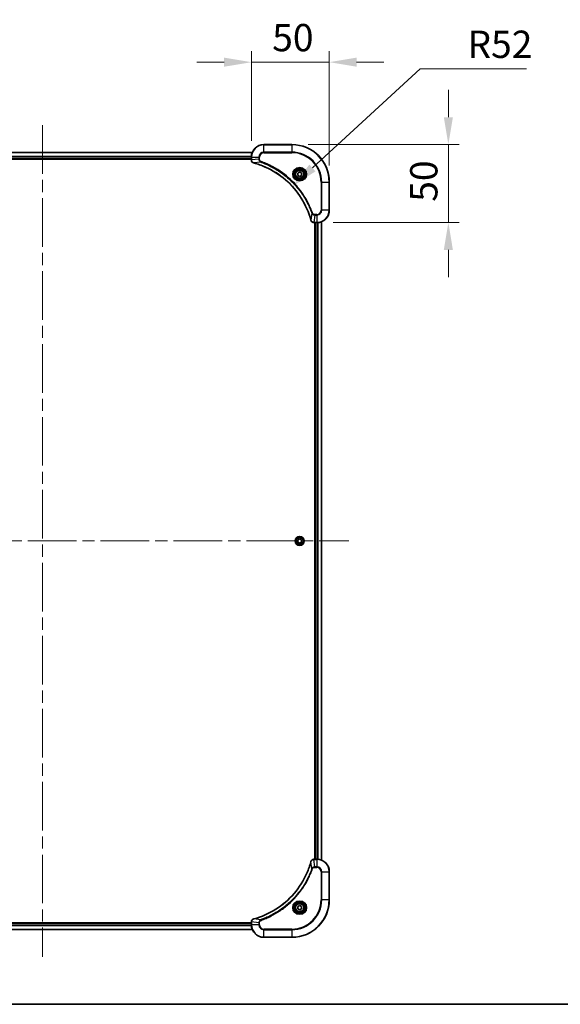
# Model space of a CAD drawing. Units: millimetres. Extents: x 0 to 10813, y 0 to 1967.
# Drawn here: x 3201 to 3548, y 0 to 631 of the extents above; entities that cross this region are included whole.
import ezdxf

# ---------------------------------------------------------------- set-up
doc = ezdxf.new("R2010")
doc.units = ezdxf.units.MM
doc.header["$LTSCALE"] = 5.5
doc.linetypes.add('CHAIN', pattern=[0.3543, 0.2362, -0.0295, 0.0591, -0.0295])
doc.layers.get('Defpoints').update_dxf_attribs({"lineweight": 25})
for name, color, linetype, lineweight in [('Border (ISO)', 7, 'Continuous', 35), ('Centerline (ISO)', 131, 'Continuous', 18), ('Dimension (ISO)', 7, 'Continuous', 18), ('Dimension (ISO) @ 1', 7, 'Continuous', 18), ('Visible (ISO)', 7, 'Continuous', 35), ('Visible Narrow (ISO)', 7, 'Continuous', 25)]:
    doc.layers.add(name, color=color, linetype=linetype, lineweight=lineweight)
doc.styles.add('Note Text (TK)', font='MS PGothic.ttf')
doc.dimstyles.new('Default - Method 1b (TK)', dxfattribs={"dimscale": 5.5, "dimtxt": 2.5, "dimasz": 2.5, "dimexe": 1, "dimexo": 1.5, "dimgap": 1, "dimtad": 1, "dimrnd": 1e-08, "dimdsep": 46, "dimtxsty": 'Note Text (TK)', "dimcen": 0.09, "dimdle": 5, "dimclrd": 100, "dimclre": 100, "dimclrt": 7, "dimadec": 1, "dimazin": 1, "dimtfac": 1, "dimtmove": 0, "dimatfit": 3, "dimfxl": 1, "dimtolj": 1, "dimlwd": -1, "dimlwe": -1, "dimarcsym": 0})

# ---------------------------------------------------------------- blocks, each defined once
blk = doc.blocks.new('図面枠 tk図枠')
at = {"layer": 'Border (ISO)'}
blk.add_line((14.5, 8), (405.5, 8), dxfattribs=at)
blk = doc.blocks.new('*D100')
at = {"layer": 'Defpoints', "color": 0}
for p in [(3399.42, 603.76), (3349.42, 542.95), (3399.42, 526.95)]:
    blk.add_point(p, dxfattribs=at)
at = {"layer": 'Dimension (ISO) @ 1', "color": 100}
for p, q in [((3349.42, 553.45), (3349.42, 610.76)), ((3399.42, 537.45), (3399.42, 610.76)), ((3331.92, 603.76), (3314.42, 603.76)), ((3349.42, 603.76), (3366.92, 603.76)), ((3366.92, 603.76), (3381.92, 603.76)), ((3399.42, 603.76), (3381.92, 603.76)), ((3416.92, 603.76), (3434.42, 603.76))]:
    blk.add_line(p, q, dxfattribs=at)
for points in [[(3331.92, 606.68), (3331.92, 600.85), (3349.42, 603.76)], [(3416.92, 606.68), (3416.92, 600.85), (3399.42, 603.76)]]:
    blk.add_solid(points, dxfattribs=at)
at = {"layer": 'Dimension (ISO) @ 1', "color": 7, "insert": (3362.78, 619.51), "char_height": 17.5, "attachment_point": 4, "style": 'Note Text (TK)'}
blk.add_mtext('\\A1;50', dxfattribs=at)
blk = doc.blocks.new('*D101')
at = {"layer": 'Defpoints', "color": 0}
for p in [(3375.42, 550.95), (3391.42, 500.95), (3475.77, 500.95)]:
    blk.add_point(p, dxfattribs=at)
at = {"layer": 'Dimension (ISO) @ 1', "color": 100}
for p, q in [((3475.77, 568.45), (3475.77, 585.95)), ((3385.92, 550.95), (3482.77, 550.95)), ((3475.77, 550.95), (3475.77, 533.45)), ((3475.77, 533.45), (3475.77, 518.45)), ((3475.77, 500.95), (3475.77, 518.45)), ((3401.92, 500.95), (3482.77, 500.95)), ((3475.77, 483.45), (3475.77, 465.95))]:
    blk.add_line(p, q, dxfattribs=at)
for points in [[(3472.85, 568.45), (3478.68, 568.45), (3475.77, 550.95)], [(3472.85, 483.45), (3478.68, 483.45), (3475.77, 500.95)]]:
    blk.add_solid(points, dxfattribs=at)
at = {"layer": 'Dimension (ISO) @ 1', "color": 7, "insert": (3460.02, 514.31), "char_height": 17.5, "attachment_point": 4, "rotation": 90, "style": 'Note Text (TK)'}
blk.add_mtext('\\A1;50', dxfattribs=at)
blk = doc.blocks.new('*D90')
at = {"layer": 'Defpoints', "color": 0}
for p in [(3375.7, 524.13), (3337.42, 488.95)]:
    blk.add_point(p, dxfattribs=at)
at = {"layer": 'Dimension (ISO)', "color": 100}
for p, q in [((3457.7, 599.49), (3388.59, 535.97)), ((3525.98, 599.49), (3457.7, 599.49))]:
    blk.add_line(p, q, dxfattribs=at)
blk.add_solid([(3386.62, 538.12), (3390.56, 533.83), (3375.7, 524.13)], dxfattribs=at)
at = {"layer": 'Dimension (ISO)', "color": 7, "insert": (3488, 615.24), "char_height": 17.5, "attachment_point": 4, "style": 'Note Text (TK)'}
blk.add_mtext('\\A1;R52', dxfattribs=at)

msp = doc.modelspace()

# ---------------------------------------------------------------- linework, layer by layer
at = {"layer": 'Centerline (ISO)', "linetype": 'CHAIN', "ltscale": 23.990969}
for p, q in [((3215.4175, 563.3775), (3215.4175, 30.5166)), ((3018.987, 296.947), (3411.848, 296.947))]:
    msp.add_line(p, q, dxfattribs=at)
at = {"layer": 'Visible (ISO)'}
for p, q in [((3375.4175, 550.947), (3357.4175, 550.947)), ((3080.8337, 545.947), (3350.0013, 545.947)), ((3349.4175, 542.947), (3349.4175, 541.116)), ((3081.4175, 541.947), (3349.4175, 541.947)), ((3081.4175, 541.647), (3349.4175, 541.647)), ((3349.4175, 541.1007), (3349.4175, 541.116)), ((3379.1675, 532.6687), (3380.4175, 533.3904)), ((3379.1675, 531.2254), (3379.1675, 532.6687)), ((3380.4175, 530.5037), (3379.1675, 531.2254)), ((3380.4175, 533.3904), (3381.6675, 532.6687)), ((3381.6675, 531.2254), (3380.4175, 530.5037)), ((3381.6675, 532.6687), (3381.6675, 531.2254)), ((3399.4175, 508.947), (3399.4175, 526.947)), ((3389.5865, 500.947), (3389.5711, 500.947)), ((3389.5865, 500.947), (3391.4175, 500.947)), ((3390.1175, 500.947), (3390.1175, 92.947)), ((3390.4175, 500.947), (3390.4175, 92.947)), ((3394.4175, 501.5308), (3394.4175, 92.3632)), ((3379.1675, 297.6687), (3380.4175, 298.3904)), ((3379.1675, 296.2254), (3379.1675, 297.6687)), ((3380.4175, 298.3904), (3381.6675, 297.6687)), ((3381.6675, 297.6687), (3381.6675, 296.2254)), ((3380.4175, 295.5037), (3379.1675, 296.2254)), ((3381.6675, 296.2254), (3380.4175, 295.5037)), ((3389.5711, 92.947), (3389.5865, 92.947)), ((3391.4175, 92.947), (3389.5865, 92.947)), ((3399.4175, 66.947), (3399.4175, 84.947)), ((3379.1675, 62.6687), (3380.4175, 63.3904)), ((3380.4175, 63.3904), (3381.6675, 62.6687)), ((3379.1675, 61.2254), (3379.1675, 62.6687)), ((3380.4175, 60.5037), (3379.1675, 61.2254)), ((3381.6675, 61.2254), (3380.4175, 60.5037)), ((3381.6675, 62.6687), (3381.6675, 61.2254)), ((3349.4175, 52.247), (3081.4175, 52.247)), ((3349.4175, 51.947), (3081.4175, 51.947)), ((3349.4175, 52.7781), (3349.4175, 52.7934)), ((3349.4175, 52.7781), (3349.4175, 50.947)), ((3350.0013, 47.947), (3080.8337, 47.947)), ((3357.4175, 42.947), (3375.4175, 42.947))]:
    msp.add_line(p, q, dxfattribs=at)
for centre, radius in [((3380.4175, 531.947), 3.25), ((3380.4175, 531.947), 2.75), ((3380.4175, 296.947), 2.9), ((3380.4175, 61.947), 3.25), ((3380.4175, 61.947), 2.75)]:
    msp.add_circle(centre, radius, dxfattribs=at)
for centre, radius, start, end in [((3357.4175, 542.947), 8, 90, 180), ((3375.4175, 526.947), 24, 0, 90), ((3391.4175, 508.947), 8, 270, 0), ((3391.4175, 84.947), 8, 0, 90), ((3375.4175, 66.947), 24, 270, 0), ((3357.4175, 50.947), 8, 180, 270)]:
    msp.add_arc(centre, radius, start, end, dxfattribs=at)
for points, knots in [([(3349.4175, 541.1007), (3349.4175, 540.6009), (3349.6139, 540.1033), (3349.953, 539.7386), (3350.2074, 539.4651), (3350.5407, 539.2652), (3350.899, 539.1691)], [-0.196787795, -0.196787795, -0.196787795, -0.196787795, -0.084337626, -0.084337626, -0.084337626, 0, 0, 0, 0]), ([(3350.9713, 539.1496), (3353.4656, 538.4762), (3355.9096, 537.6165), (3358.2762, 536.5802), (3363.0094, 534.5075), (3367.4315, 531.7239), (3371.3472, 528.3523), (3375.2629, 524.9808), (3378.6722, 521.0211), (3381.4248, 516.6483), (3384.1774, 512.2754), (3386.2732, 507.4894), (3387.6201, 502.5008)], [0, 0, 0, 0, 0.78253283, 0.78253283, 0.78253283, 2.34759848, 2.34759848, 2.34759848, 3.91266414, 3.91266414, 3.91266414, 5.47772979, 5.47772979, 5.47772979, 5.47772979]), ([(3387.6395, 502.4285), (3387.7036, 502.1897), (3387.8129, 501.9619), (3387.9604, 501.7614), (3388.108, 501.5609), (3388.2939, 501.3879), (3388.5051, 501.2548), (3388.8219, 501.0553), (3389.1963, 500.947), (3389.5711, 500.947)], [-0.196787795, -0.196787795, -0.196787795, -0.196787795, -0.140562711, -0.140562711, -0.140562711, -0.084337626, -0.084337626, -0.084337626, 0, 0, 0, 0]), ([(3387.6201, 91.3933), (3386.9466, 88.899), (3386.087, 86.455), (3385.0506, 84.0883), (3382.9779, 79.3551), (3380.1944, 74.9331), (3376.8228, 71.0174), (3373.4512, 67.1017), (3369.4916, 63.6923), (3365.1187, 60.9397), (3360.7459, 58.1872), (3355.9599, 56.0913), (3350.9713, 54.7445)], [0, 0, 0, 0, 0.78253283, 0.78253283, 0.78253283, 2.34759848, 2.34759848, 2.34759848, 3.91266414, 3.91266414, 3.91266414, 5.47772979, 5.47772979, 5.47772979, 5.47772979]), ([(3389.5711, 92.947), (3389.0714, 92.947), (3388.5737, 92.7507), (3388.2091, 92.4116), (3387.9356, 92.1572), (3387.7357, 91.8239), (3387.6395, 91.4656)], [-0.196787795, -0.196787795, -0.196787795, -0.196787795, -0.084337626, -0.084337626, -0.084337626, 0, 0, 0, 0]), ([(3350.899, 54.725), (3350.6601, 54.6609), (3350.4324, 54.5517), (3350.2319, 54.4041), (3350.0314, 54.2565), (3349.8583, 54.0706), (3349.7253, 53.8594), (3349.5257, 53.5426), (3349.4175, 53.1682), (3349.4175, 52.7934)], [-0.196787795, -0.196787795, -0.196787795, -0.196787795, -0.140562711, -0.140562711, -0.140562711, -0.084337626, -0.084337626, -0.084337626, 0, 0, 0, 0])]:
    msp.add_open_spline(points, degree=3, knots=knots, dxfattribs=at)
for points in [[(3350.899, 539.1691), (3350.9229, 539.1626), (3350.9471, 539.1561), (3350.9713, 539.1496)], [(3387.6201, 502.5008), (3387.6266, 502.4766), (3387.6331, 502.4525), (3387.6395, 502.4285)], [(3387.6395, 91.4656), (3387.6331, 91.4416), (3387.6266, 91.4175), (3387.6201, 91.3933)], [(3350.9713, 54.7445), (3350.9471, 54.738), (3350.9229, 54.7315), (3350.899, 54.725)]]:
    msp.add_open_spline(points, degree=3, dxfattribs=at)
at = {"layer": 'Visible Narrow (ISO)'}
for p, q in [((3357.4175, 550.8006), (3357.4175, 550.947)), ((3357.4175, 550.8006), (3375.4175, 550.8006)), ((3357.4175, 546.0935), (3357.4175, 550.8006)), ((3375.4175, 550.8006), (3375.4175, 550.947)), ((3375.4175, 550.8006), (3375.4175, 546.0935)), ((3080.8615, 545.8775), (3349.9736, 545.8775)), ((3081.3957, 543.537), (3349.4393, 543.537)), ((3081.4094, 543.3065), (3349.4256, 543.3065)), ((3349.4175, 542.947), (3349.564, 542.947)), ((3349.564, 541.116), (3349.564, 542.947)), ((3349.564, 542.947), (3354.2711, 542.947)), ((3354.2711, 542.947), (3354.2711, 541.6099)), ((3354.2711, 542.947), (3354.6246, 542.947)), ((3354.6246, 541.6099), (3354.6246, 542.947)), ((3357.4175, 546.0935), (3357.4175, 545.7399)), ((3375.4175, 546.0935), (3357.4175, 546.0935)), ((3357.4175, 545.7399), (3375.4175, 545.7399)), ((3375.4175, 545.7399), (3375.4175, 546.0935)), ((3081.4175, 542.247), (3349.4175, 542.247)), ((3349.564, 541.116), (3349.4175, 541.116)), ((3354.2711, 541.6099), (3349.564, 541.116)), ((3355.4468, 539.7093), (3350.9792, 539.1786)), ((3354.2711, 541.6099), (3354.6246, 541.6099)), ((3355.4468, 539.7093), (3355.6003, 540.1419)), ((3394.2104, 526.947), (3394.2104, 508.947)), ((3394.564, 526.947), (3394.2104, 526.947)), ((3394.564, 526.947), (3399.2711, 526.947)), ((3394.564, 508.947), (3394.564, 526.947)), ((3399.2711, 526.947), (3399.2711, 508.947)), ((3399.2711, 526.947), (3399.4175, 526.947)), ((3388.1797, 506.9764), (3387.649, 502.5087)), ((3388.1797, 506.9764), (3388.6123, 507.1298)), ((3390.0804, 505.8006), (3389.5865, 501.0935)), ((3391.4175, 506.1542), (3390.0804, 506.1542)), ((3390.0804, 505.8006), (3390.0804, 506.1542)), ((3390.0804, 505.8006), (3391.4175, 505.8006)), ((3391.4175, 505.8006), (3391.4175, 506.1542)), ((3391.4175, 505.8006), (3391.4175, 501.0935)), ((3394.564, 508.947), (3394.2104, 508.947)), ((3399.2711, 508.947), (3394.564, 508.947)), ((3399.2711, 508.947), (3399.4175, 508.947)), ((3391.4175, 501.0935), (3389.5865, 501.0935)), ((3389.5865, 500.947), (3389.5865, 501.0935)), ((3390.7175, 500.947), (3390.7175, 92.947)), ((3391.4175, 501.0935), (3391.4175, 500.947)), ((3391.777, 500.9551), (3391.777, 92.939)), ((3392.0075, 500.9688), (3392.0075, 92.9253)), ((3394.348, 501.5031), (3394.348, 92.391)), ((3388.1797, 86.9177), (3387.649, 91.3854)), ((3389.5865, 92.8006), (3389.5865, 92.947)), ((3389.5865, 92.8006), (3391.4175, 92.8006)), ((3390.0804, 88.0935), (3389.5865, 92.8006)), ((3391.4175, 92.947), (3391.4175, 92.8006)), ((3391.4175, 92.8006), (3391.4175, 88.0935)), ((3388.1797, 86.9177), (3388.6123, 86.7643)), ((3391.4175, 88.0935), (3390.0804, 88.0935)), ((3390.0804, 88.0935), (3390.0804, 87.7399)), ((3390.0804, 87.7399), (3391.4175, 87.7399)), ((3391.4175, 88.0935), (3391.4175, 87.7399)), ((3394.2104, 84.947), (3394.2104, 66.947)), ((3394.564, 84.947), (3394.2104, 84.947)), ((3394.564, 66.947), (3394.564, 84.947)), ((3394.564, 84.947), (3399.2711, 84.947)), ((3399.2711, 84.947), (3399.4175, 84.947)), ((3399.2711, 84.947), (3399.2711, 66.947)), ((3394.2104, 66.947), (3394.564, 66.947)), ((3399.2711, 66.947), (3394.564, 66.947)), ((3399.2711, 66.947), (3399.4175, 66.947)), ((3349.4256, 50.5876), (3081.4094, 50.5876)), ((3349.4175, 51.647), (3081.4175, 51.647)), ((3349.4175, 52.7781), (3349.564, 52.7781)), ((3349.564, 50.947), (3349.4175, 50.947)), ((3354.2711, 52.2841), (3349.564, 52.7781)), ((3349.564, 50.947), (3349.564, 52.7781)), ((3354.2711, 50.947), (3349.564, 50.947)), ((3355.4468, 54.1848), (3350.9792, 54.7155)), ((3354.2711, 52.2841), (3354.2711, 50.947)), ((3354.2711, 52.2841), (3354.6246, 52.2841)), ((3354.2711, 50.947), (3354.6246, 50.947)), ((3354.6246, 50.947), (3354.6246, 52.2841)), ((3355.4468, 54.1848), (3355.6003, 53.7522)), ((3349.9736, 48.0166), (3080.8615, 48.0166)), ((3349.4393, 50.3571), (3081.3957, 50.3571)), ((3375.4175, 48.1542), (3357.4175, 48.1542)), ((3357.4175, 47.8006), (3357.4175, 48.1542)), ((3357.4175, 43.0935), (3357.4175, 47.8006)), ((3357.4175, 47.8006), (3375.4175, 47.8006)), ((3375.4175, 47.8006), (3375.4175, 48.1542)), ((3375.4175, 47.8006), (3375.4175, 43.0935)), ((3375.4175, 43.0935), (3357.4175, 43.0935)), ((3357.4175, 43.0935), (3357.4175, 42.947)), ((3375.4175, 43.0935), (3375.4175, 42.947))]:
    msp.add_line(p, q, dxfattribs=at)
for centre, radius in [((3380.4175, 531.947), 4.4571), ((3380.4175, 531.947), 4.1036), ((3380.4175, 531.947), 3.3964), ((3380.4175, 531.947), 2.45), ((3380.4175, 296.947), 2.8677), ((3380.4175, 296.947), 2.3092), ((3380.4175, 296.947), 2.1415), ((3380.4175, 61.947), 4.4571), ((3380.4175, 61.947), 4.1036), ((3380.4175, 61.947), 3.3964), ((3380.4175, 61.947), 2.45)]:
    msp.add_circle(centre, radius, dxfattribs=at)
for centre, radius, start, end in [((3357.4175, 542.947), 7.8536, 90, 180), ((3375.4175, 526.947), 23.8536, 0, 90), ((3357.4175, 542.947), 3.1464, 90, 180), ((3357.4175, 542.947), 2.7929, 90, 180), ((3375.4175, 526.947), 19.1464, 0, 90), ((3375.4175, 526.947), 18.7929, 0, 90), ((3391.4175, 508.947), 2.7929, 270, 0), ((3391.4175, 508.947), 7.8536, 270, 0), ((3391.4175, 508.947), 3.1464, 270, 0), ((3391.4175, 84.947), 7.8536, 0, 90), ((3391.4175, 84.947), 3.1464, 0, 90), ((3391.4175, 84.947), 2.7929, 0, 90), ((3375.4175, 66.947), 18.7929, 270, 0), ((3375.4175, 66.947), 23.8536, 270, 0), ((3375.4175, 66.947), 19.1464, 270, 0), ((3357.4175, 50.947), 7.8536, 180, 270), ((3357.4175, 50.947), 3.1464, 180, 270), ((3357.4175, 50.947), 2.7929, 180, 270)]:
    msp.add_arc(centre, radius, start, end, dxfattribs=at)
for centre, major_axis, ratio, start_param, end_param in [((3349.9175, 541.1007), (-0.5, 0), 0.00935385, 0, 0.7859117), ((3349.8182, 540.8699), (0.0487, -2.3816), 0.10517158, 4.60669413, 4.61457479), ((3351.0286, 539.652), (-0.1296, -0.4829), 0.14287502, 5.88309352, 6.28318531), ((3351.1016, 539.6323), (-0.1303, -0.4827), 0.00038233, 0, 0.34837257), ((3388.1028, 502.6311), (-0.4827, -0.1303), 0.00038233, 5.93481174, 6.28318425), ((3388.1224, 502.5582), (-0.4829, -0.1296), 0.14287502, 0, 0.40009206), ((3389.3404, 501.3476), (-2.3812, 0.0487), 0.1051554, 1.66859369, 1.67647558), ((3389.5711, 501.447), (0, -0.5), 0.00935385, 5.4972736, 6.2831853), ((3388.1028, 91.263), (-0.4827, 0.1303), 0.00038233, 0, 0.34837257), ((3388.1224, 91.3359), (-0.4829, 0.1296), 0.14287502, 5.88309352, 6.28318531), ((3389.5711, 92.447), (0, 0.5), 0.00935385, 0, 0.7859117), ((3389.3403, 92.5464), (-2.3816, -0.0487), 0.10517158, 4.60669413, 4.61457479), ((3349.9175, 52.7934), (-0.5, 0), 0.00935385, 5.4972736, 6.28318531), ((3349.8181, 53.0241), (0.0487, 2.3812), 0.1051554, 1.66859369, 1.67647558), ((3351.0286, 54.2421), (-0.1296, 0.4829), 0.14287502, 0, 0.40009206), ((3351.1016, 54.2618), (-0.1303, 0.4827), 0.00038233, 5.93481643, 6.28318923)]:
    msp.add_ellipse(centre, major_axis=major_axis, ratio=ratio, start_param=start_param, end_param=end_param, dxfattribs=at)
for points, knots in [([(3350.8824, 539.2145), (3350.676, 539.2921), (3350.4874, 539.4028), (3350.3242, 539.5348), (3350.2137, 539.6243), (3350.1141, 539.7243), (3350.0253, 539.8329), (3349.9429, 539.9336), (3349.8725, 540.0381), (3349.8127, 540.1478), (3349.6596, 540.4284), (3349.5678, 540.7699), (3349.5642, 541.0974)], [0, 0, 0, 0, 0.05028531, 0.05028531, 0.05028531, 0.084337626, 0.084337626, 0.084337626, 0.115936047, 0.115936047, 0.115936047, 0.196787795, 0.196787795, 0.196787795, 0.196787795]), ([(3387.649, 502.5087), (3386.2972, 507.5095), (3382.1151, 517.0766), (3371.8774, 528.9706), (3360.8125, 535.9302), (3353.4795, 538.5027), (3350.9792, 539.1786)], [-5.47772979, -5.47772979, -5.47772979, -5.47772979, -3.91266414, -2.34759848, -0.78253283, 0, 0, 0, 0]), ([(3354.2711, 541.6099), (3354.2717, 541.3942), (3354.3212, 541.1237), (3354.3878, 540.9261), (3354.4096, 540.8615), (3354.4332, 540.801), (3354.4591, 540.7426), (3354.5137, 540.6195), (3354.5763, 540.505), (3354.6631, 540.3803), (3354.7297, 540.2847), (3354.8043, 540.1933), (3354.8878, 540.1081), (3354.9239, 540.0713), (3354.9616, 540.0358), (3355.0009, 540.0015), (3355.1313, 539.8878), (3355.2786, 539.7866), (3355.4468, 539.7093)], [-0.187504168, -0.187504168, -0.187504168, -0.187504168, -0.134326228, -0.134326228, -0.134326228, -0.116955095, -0.116955095, -0.116955095, -0.080358929, -0.080358929, -0.080358929, -0.0522949, -0.0522949, -0.0522949, -0.040179465, -0.040179465, -0.040179465, 0, 0, 0, 0]), ([(3355.6003, 540.1419), (3355.474, 540.1866), (3355.2373, 540.3173), (3354.7891, 540.7617), (3354.6246, 541.2528), (3354.6246, 541.6099)], [0, 0, 0, 0, 0.040179465, 0.080358929, 0.187504168, 0.187504168, 0.187504168, 0.187504168]), ([(3355.4468, 539.7093), (3355.4712, 539.7005), (3355.4956, 539.6919), (3355.5199, 539.6832), (3355.6634, 539.6319), (3355.872, 539.5559), (3356.0055, 539.5066), (3356.0894, 539.4756), (3356.1564, 539.4507), (3356.2302, 539.4231), (3356.2643, 539.4103), (3356.3001, 539.3969), (3356.3414, 539.3814), (3356.9353, 539.1582), (3357.5493, 538.9156), (3358.1162, 538.6802), (3358.2869, 538.6093), (3358.457, 538.5377), (3358.6318, 538.463), (3359.6776, 538.016), (3360.7112, 537.5345), (3361.7285, 537.021), (3362.577, 536.5926), (3363.42, 536.1389), (3364.2451, 535.665), (3365.3982, 535.0026), (3366.5164, 534.3028), (3367.6163, 533.5588), (3369.0621, 532.5808), (3370.4682, 531.5309), (3371.8127, 530.4157), (3373.9777, 528.62), (3375.9913, 526.6591), (3377.8511, 524.5505), (3378.2021, 524.1526), (3378.5471, 523.7496), (3378.8857, 523.3414), (3380.0012, 521.9966), (3381.05, 520.5934), (3382.0295, 519.1459), (3382.7737, 518.0459), (3383.4738, 516.9277), (3384.136, 515.7745), (3384.6097, 514.9495), (3385.0631, 514.1065), (3385.4912, 513.258), (3386.0045, 512.2407), (3386.4857, 511.2068), (3386.9334, 510.1613), (3386.97, 510.0759), (3387.0064, 509.9904), (3387.0425, 509.9049), (3387.078, 509.8208), (3387.1133, 509.7367), (3387.1484, 509.6525), (3387.1828, 509.5699), (3387.2171, 509.4872), (3387.2511, 509.4045), (3387.2844, 509.3234), (3387.3176, 509.2422), (3387.3506, 509.161), (3387.3828, 509.0815), (3387.4149, 509.002), (3387.4468, 508.9224), (3387.4779, 508.8447), (3387.5088, 508.767), (3387.5396, 508.6891), (3387.5684, 508.6162), (3387.5971, 508.5432), (3387.6256, 508.4701), (3387.6543, 508.3966), (3387.6828, 508.3231), (3387.7112, 508.2494), (3387.7384, 508.1786), (3387.7655, 508.1077), (3387.7925, 508.0368), (3387.8159, 507.9752), (3387.8391, 507.9136), (3387.8623, 507.8518), (3387.8863, 507.7878), (3387.9102, 507.7237), (3387.934, 507.6595), (3387.9558, 507.6004), (3387.9776, 507.5413), (3387.9992, 507.4821), (3388.0402, 507.3695), (3388.0691, 507.29), (3388.1154, 507.1593), (3388.1315, 507.1139), (3388.1486, 507.0649), (3388.1624, 507.0255), (3388.1682, 507.0091), (3388.1739, 506.9927), (3388.1797, 506.9764)], [-4.82621249, -4.82621249, -4.82621249, -4.82621249, -4.81844842, -4.81844842, -4.81844842, -4.77269349, -4.77269349, -4.77269349, -4.74390962, -4.74390962, -4.74390962, -4.73061692, -4.73061692, -4.73061692, -4.53913686, -4.53913686, -4.53913686, -4.48148303, -4.48148303, -4.48148303, -4.13675357, -4.13675357, -4.13675357, -3.84919093, -3.84919093, -3.84919093, -3.44729464, -3.44729464, -3.44729464, -2.91901319, -2.91901319, -2.91901319, -2.06837678, -2.06837678, -2.06837678, -1.90783066, -1.90783066, -1.90783066, -1.37891786, -1.37891786, -1.37891786, -0.97698999, -0.97698999, -0.97698999, -0.68945893, -0.68945893, -0.68945893, -0.34472946, -0.34472946, -0.34472946, -0.31656511, -0.31656511, -0.31656511, -0.28890509, -0.28890509, -0.28890509, -0.26177095, -0.26177095, -0.26177095, -0.23519152, -0.23519152, -0.23519152, -0.20920511, -0.20920511, -0.20920511, -0.18386262, -0.18386262, -0.18386262, -0.16011563, -0.16011563, -0.16011563, -0.13625792, -0.13625792, -0.13625792, -0.11332385, -0.11332385, -0.11332385, -0.09343365, -0.09343365, -0.09343365, -0.07279556, -0.07279556, -0.07279556, -0.05381314, -0.05381314, -0.05381314, -0.01773212, -0.01773212, -0.01773212, -0.00521417, -0.00521417, -0.00521417, 0, 0, 0, 0]), ([(3388.6123, 507.1298), (3388.2283, 508.2128), (3387.3924, 510.3548), (3385.4514, 514.5239), (3382.5353, 519.4876), (3376.9007, 526.7764), (3369.9449, 532.8998), (3362.9941, 536.9806), (3358.8254, 538.9221), (3356.6833, 539.7578), (3355.6003, 540.1419)], [0, 0, 0, 0, 0.34472946, 0.68945893, 1.37891786, 2.06837678, 3.44729464, 4.13675357, 4.48148303, 4.82621249, 4.82621249, 4.82621249, 4.82621249]), ([(3388.1797, 506.9764), (3388.2523, 506.8186), (3388.3471, 506.6771), (3388.4515, 506.554), (3388.4956, 506.5021), (3388.5419, 506.453), (3388.5904, 506.4062), (3388.6806, 506.3191), (3388.7771, 506.241), (3388.8785, 506.1727), (3388.9611, 506.117), (3389.0471, 506.0679), (3389.1356, 506.0246), (3389.276, 505.9559), (3389.4027, 505.9092), (3389.5483, 505.8707), (3389.709, 505.8283), (3389.9094, 505.8018), (3390.0804, 505.8006)], [-0.187502416, -0.187502416, -0.187502416, -0.187502416, -0.149825893, -0.149825893, -0.149825893, -0.133930297, -0.133930297, -0.133930297, -0.104414332, -0.104414332, -0.104414332, -0.080358178, -0.080358178, -0.080358178, -0.04217927, -0.04217927, -0.04217927, 0, 0, 0, 0]), ([(3390.0804, 506.1542), (3389.8126, 506.1542), (3389.3661, 506.2652), (3388.8641, 506.6526), (3388.672, 506.9615), (3388.6123, 507.1298)], [0, 0, 0, 0, 0.080358178, 0.133930297, 0.187502416, 0.187502416, 0.187502416, 0.187502416]), ([(3389.5678, 501.0937), (3389.3651, 501.0958), (3389.1551, 501.1299), (3388.9644, 501.1922), (3388.8338, 501.2349), (3388.7094, 501.2903), (3388.5878, 501.3594), (3388.483, 501.419), (3388.3829, 501.4878), (3388.2893, 501.5657), (3388.2049, 501.636), (3388.1257, 501.7137), (3388.0526, 501.7978), (3387.9935, 501.8658), (3387.9385, 501.9378), (3387.8882, 502.0139), (3387.8074, 502.1362), (3387.7383, 502.2696), (3387.6849, 502.4119)], [0, 0, 0, 0, 0.050060504, 0.050060504, 0.050060504, 0.084337626, 0.084337626, 0.084337626, 0.113903258, 0.113903258, 0.113903258, 0.140562711, 0.140562711, 0.140562711, 0.162131477, 0.162131477, 0.162131477, 0.196787795, 0.196787795, 0.196787795, 0.196787795]), ([(3350.9792, 54.7155), (3355.9799, 56.0674), (3365.5471, 60.2495), (3377.4411, 70.4872), (3384.4007, 81.5521), (3386.9731, 88.885), (3387.649, 91.3854)], [-5.47772979, -5.47772979, -5.47772979, -5.47772979, -3.91266414, -2.34759848, -0.78253283, 0, 0, 0, 0]), ([(3387.685, 91.4822), (3387.7626, 91.6886), (3387.8732, 91.8771), (3388.0053, 92.0403), (3388.0948, 92.1509), (3388.1947, 92.2504), (3388.3033, 92.3392), (3388.4041, 92.4216), (3388.5085, 92.4921), (3388.6182, 92.5519), (3388.8989, 92.7049), (3389.2404, 92.7968), (3389.5678, 92.8004)], [0, 0, 0, 0, 0.05028531, 0.05028531, 0.05028531, 0.084337626, 0.084337626, 0.084337626, 0.115936047, 0.115936047, 0.115936047, 0.196787795, 0.196787795, 0.196787795, 0.196787795]), ([(3388.1797, 86.9177), (3388.171, 86.8934), (3388.1624, 86.869), (3388.1536, 86.8446), (3388.1024, 86.7012), (3388.0264, 86.4926), (3387.9771, 86.3591), (3387.9461, 86.2751), (3387.9211, 86.2082), (3387.8935, 86.1344), (3387.8808, 86.1003), (3387.8673, 86.0644), (3387.8519, 86.0232), (3387.6287, 85.4293), (3387.3861, 84.8153), (3387.1507, 84.2484), (3387.0798, 84.0777), (3387.0082, 83.9076), (3386.9334, 83.7327), (3386.4864, 82.687), (3386.005, 81.6533), (3385.4914, 80.6361), (3385.0631, 79.7876), (3384.6093, 78.9446), (3384.1354, 78.1195), (3383.4731, 76.9664), (3382.7732, 75.8482), (3382.0292, 74.7483), (3381.0513, 73.3025), (3380.0014, 71.8964), (3378.8862, 70.5518), (3377.0905, 68.3868), (3375.1296, 66.3732), (3373.021, 64.5134), (3372.623, 64.1624), (3372.2201, 63.8175), (3371.8119, 63.4789), (3370.4671, 62.3634), (3369.0638, 61.3145), (3367.6163, 60.3351), (3366.5164, 59.5908), (3365.3982, 58.8908), (3364.2449, 58.2286), (3363.42, 57.7548), (3362.577, 57.3015), (3361.7285, 56.8733), (3360.7111, 56.3601), (3359.6772, 55.8789), (3358.6318, 55.4311), (3358.5464, 55.3945), (3358.4609, 55.3582), (3358.3753, 55.322), (3358.2913, 55.2865), (3358.2072, 55.2512), (3358.123, 55.2162), (3358.0404, 55.1817), (3357.9577, 55.1475), (3357.8749, 55.1135), (3357.7939, 55.0801), (3357.7127, 55.047), (3357.6314, 55.014), (3357.552, 54.9817), (3357.4725, 54.9497), (3357.3928, 54.9178), (3357.3152, 54.8867), (3357.2375, 54.8557), (3357.1596, 54.825), (3357.0867, 54.7961), (3357.0137, 54.7675), (3356.9405, 54.7389), (3356.8671, 54.7103), (3356.7935, 54.6818), (3356.7199, 54.6534), (3356.6491, 54.6261), (3356.5782, 54.599), (3356.5072, 54.5721), (3356.4457, 54.5487), (3356.384, 54.5254), (3356.3223, 54.5023), (3356.2583, 54.4782), (3356.1941, 54.4543), (3356.1299, 54.4306), (3356.0709, 54.4087), (3356.0117, 54.387), (3355.9525, 54.3654), (3355.84, 54.3243), (3355.7605, 54.2954), (3355.6297, 54.2492), (3355.5844, 54.2331), (3355.5353, 54.2159), (3355.496, 54.2021), (3355.4796, 54.1964), (3355.4632, 54.1907), (3355.4468, 54.1848)], [-4.82621249, -4.82621249, -4.82621249, -4.82621249, -4.81844842, -4.81844842, -4.81844842, -4.77269349, -4.77269349, -4.77269349, -4.74390962, -4.74390962, -4.74390962, -4.73061692, -4.73061692, -4.73061692, -4.53913686, -4.53913686, -4.53913686, -4.48148303, -4.48148303, -4.48148303, -4.13675357, -4.13675357, -4.13675357, -3.84919093, -3.84919093, -3.84919093, -3.44729464, -3.44729464, -3.44729464, -2.91901319, -2.91901319, -2.91901319, -2.06837678, -2.06837678, -2.06837678, -1.90783066, -1.90783066, -1.90783066, -1.37891786, -1.37891786, -1.37891786, -0.97698999, -0.97698999, -0.97698999, -0.68945893, -0.68945893, -0.68945893, -0.34472946, -0.34472946, -0.34472946, -0.31656511, -0.31656511, -0.31656511, -0.28890509, -0.28890509, -0.28890509, -0.26177095, -0.26177095, -0.26177095, -0.23519152, -0.23519152, -0.23519152, -0.20920511, -0.20920511, -0.20920511, -0.18386262, -0.18386262, -0.18386262, -0.16011563, -0.16011563, -0.16011563, -0.13625792, -0.13625792, -0.13625792, -0.11332385, -0.11332385, -0.11332385, -0.09343365, -0.09343365, -0.09343365, -0.07279556, -0.07279556, -0.07279556, -0.05381314, -0.05381314, -0.05381314, -0.01773212, -0.01773212, -0.01773212, -0.00521417, -0.00521417, -0.00521417, 0, 0, 0, 0]), ([(3355.6003, 53.7522), (3356.6833, 54.1363), (3358.8253, 54.9722), (3362.9944, 56.9132), (3367.9581, 59.8292), (3375.2468, 65.4639), (3381.3703, 72.4196), (3385.4511, 79.3705), (3387.3925, 83.5392), (3388.2283, 85.6813), (3388.6123, 86.7643)], [0, 0, 0, 0, 0.34472946, 0.68945893, 1.37891786, 2.06837678, 3.44729464, 4.13675357, 4.48148303, 4.82621249, 4.82621249, 4.82621249, 4.82621249]), ([(3390.0804, 88.0935), (3389.8647, 88.0929), (3389.5942, 88.0434), (3389.3965, 87.9768), (3389.332, 87.955), (3389.2714, 87.9313), (3389.213, 87.9054), (3389.09, 87.8509), (3388.9754, 87.7882), (3388.8508, 87.7014), (3388.7551, 87.6348), (3388.6638, 87.5602), (3388.5786, 87.4767), (3388.5418, 87.4407), (3388.5063, 87.403), (3388.472, 87.3637), (3388.3582, 87.2333), (3388.2571, 87.086), (3388.1797, 86.9177)], [-0.187504168, -0.187504168, -0.187504168, -0.187504168, -0.134326228, -0.134326228, -0.134326228, -0.116955095, -0.116955095, -0.116955095, -0.080358929, -0.080358929, -0.080358929, -0.0522949, -0.0522949, -0.0522949, -0.040179465, -0.040179465, -0.040179465, 0, 0, 0, 0]), ([(3388.6123, 86.7643), (3388.6571, 86.8905), (3388.7877, 87.1273), (3389.2322, 87.5755), (3389.7233, 87.7399), (3390.0804, 87.7399)], [0, 0, 0, 0, 0.040179465, 0.080358929, 0.187504168, 0.187504168, 0.187504168, 0.187504168]), ([(3349.5641, 52.7967), (3349.5662, 52.9995), (3349.6004, 53.2095), (3349.6627, 53.4002), (3349.7054, 53.5308), (3349.7607, 53.6552), (3349.8298, 53.7767), (3349.8895, 53.8816), (3349.9583, 53.9817), (3350.0362, 54.0753), (3350.1065, 54.1597), (3350.1842, 54.2389), (3350.2682, 54.3119), (3350.3362, 54.3711), (3350.4082, 54.426), (3350.4844, 54.4763), (3350.6067, 54.5571), (3350.7401, 54.6263), (3350.8824, 54.6796)], [0, 0, 0, 0, 0.050060504, 0.050060504, 0.050060504, 0.084337626, 0.084337626, 0.084337626, 0.113903258, 0.113903258, 0.113903258, 0.140562711, 0.140562711, 0.140562711, 0.162131477, 0.162131477, 0.162131477, 0.196787795, 0.196787795, 0.196787795, 0.196787795]), ([(3355.4468, 54.1848), (3355.2891, 54.1123), (3355.1476, 54.0175), (3355.0245, 53.913), (3354.9726, 53.8689), (3354.9235, 53.8227), (3354.8766, 53.7742), (3354.7896, 53.684), (3354.7115, 53.5875), (3354.6432, 53.4861), (3354.5875, 53.4034), (3354.5384, 53.3175), (3354.4951, 53.229), (3354.4264, 53.0886), (3354.3796, 52.9618), (3354.3412, 52.8163), (3354.2988, 52.6555), (3354.2723, 52.4552), (3354.2711, 52.2841)], [-0.187502416, -0.187502416, -0.187502416, -0.187502416, -0.149825893, -0.149825893, -0.149825893, -0.133930297, -0.133930297, -0.133930297, -0.104414332, -0.104414332, -0.104414332, -0.080358178, -0.080358178, -0.080358178, -0.04217927, -0.04217927, -0.04217927, 0, 0, 0, 0]), ([(3354.6246, 52.2841), (3354.6246, 52.552), (3354.7357, 52.9984), (3355.1231, 53.5004), (3355.432, 53.6925), (3355.6003, 53.7522)], [0, 0, 0, 0, 0.080358178, 0.133930297, 0.187502416, 0.187502416, 0.187502416, 0.187502416])]:
    msp.add_open_spline(points, degree=3, knots=knots, dxfattribs=at)
for points in [[(3350.9792, 539.1786), (3350.9457, 539.1908), (3350.9135, 539.2028), (3350.8824, 539.2145)], [(3387.6849, 502.4119), (3387.6732, 502.4431), (3387.6612, 502.4752), (3387.649, 502.5087)], [(3387.649, 91.3854), (3387.6612, 91.4189), (3387.6733, 91.451), (3387.685, 91.4822)], [(3350.8824, 54.6796), (3350.9135, 54.6913), (3350.9457, 54.7033), (3350.9792, 54.7155)]]:
    msp.add_open_spline(points, degree=3, dxfattribs=at)

# ---------------------------------------------------------------- block references
at = {"xscale": 7, "yscale": 7, "zscale": 7}
msp.add_blockref('図面枠 tk図枠', (2059, -56), dxfattribs=at)

# ---------------------------------------------------------------- dimensions: what is measured, and where the dimension line sits
at = {"layer": 'Dimension (ISO) @ 1', "color": 100}
for base, p1, p2, angle, picture, middle in [((3399.4175, 603.7637), (3349.4175, 542.947), (3399.4175, 526.947), 180, '*D100', (3374.4175, 603.7637)), ((3475.7652, 500.947), (3375.4175, 550.947), (3391.4175, 500.947), 90, '*D101', (3475.7652, 525.947))]:
    dim = msp.add_linear_dim(base=base, p1=p1, p2=p2, angle=angle, dimstyle='Default - Method 1b (TK)', override={"dimscale": 1, "dimtxt": 17.5, "dimasz": 17.5, "dimexe": 7, "dimexo": 10.5, "dimgap": 7, "dimdec": 2, "dimcen": 0.63, "dimtol": 0, "dimlim": 0, "dimtp": 0, "dimtm": 0, "dimtdec": 2, "dimtix": 0, "dimtofl": 0, "dimtmove": 0, "dimatfit": 3}, dxfattribs=at)
    dim.commit()
    dim.dimension.update_dxf_attribs({"geometry": picture, "text_midpoint": middle, "dimtype": 160})
dim = msp.add_radius_dim(center=(3337.4156, 488.9451), mpoint=(3375.7048, 524.1329), dimstyle='Default - Method 1b (TK)', override={"dimscale": 1, "dimtxt": 17.5, "dimasz": 17.5, "dimexe": 7, "dimexo": 10.5, "dimgap": 7, "dimtih": 1, "dimtoh": 1, "dimdec": 2, "dimlfac": 0.999955, "dimcen": 0, "dimtol": 0, "dimlim": 0, "dimtp": 0, "dimtm": 0, "dimtdec": 2, "dimtix": 0, "dimtofl": 0, "dimtmove": 0, "dimatfit": 3}, dxfattribs=at)
dim.commit()
dim.dimension.update_dxf_attribs({"geometry": '*D90', "text_midpoint": (3506.9889, 599.4888), "dimtype": 132})

doc.saveas('drawing.dxf')
